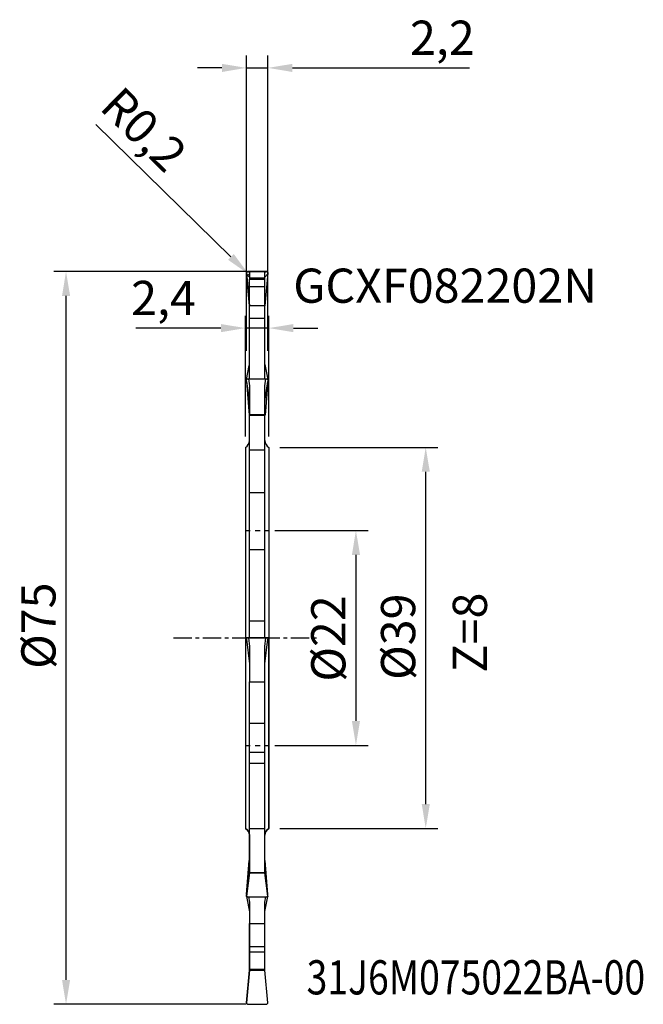
# Model space of a CAD drawing. Units: millimetres. Extents: x -25 to 38, y -38 to 63.
import ezdxf
from ezdxf.enums import TextEntityAlignment as Align

# ---------------------------------------------------------------- set-up
doc = ezdxf.new("R2010")
doc.units = ezdxf.units.MM
doc.header["$LTSCALE"] = 5
doc.linetypes.add('CENTER', pattern=[0.6, 0.375, -0.075, 0.075, -0.075])
doc.linetypes.add('HIDDEN', pattern=[0.2, 0.1, -0.1])
for name, color, linetype in [('1', 4, 'Continuous'), ('2', 7, 'Continuous'), ('4', 2, 'CENTER'), ('6', 5, 'Continuous'), ('CUT', 1, 'Continuous'), ('NOCUT', 7, 'Continuous'), ('SK2', 7, 'Continuous'), ('SK3', 1, 'HIDDEN')]:
    doc.layers.add(name, color=color, linetype=linetype)
doc.styles.get("Standard").update_dxf_attribs({"font": 'isocp.shx', "width": 0.8, "height": 3.5})
doc.dimstyles.new('ISO-25', dxfattribs={"dimtxt": 2.5, "dimasz": 2.5, "dimexe": 1.25, "dimexo": 0.625, "dimtad": 1, "dimtxsty": 'Standard', "dimcen": 2.5, "dimadec": 0, "dimazin": 0, "dimtfac": 1, "dimtmove": 0, "dimatfit": 3, "dimfxl": 1, "dimarcsym": 0})

# ---------------------------------------------------------------- blocks, each defined once
blk = doc.blocks.new('*D2')
at = {"layer": '2', "color": 0, "lineweight": -2}
for p, q in [((-2.33, 37.5), (-22, 37.5)), ((-20.75, -35), (-20.75, 35)), ((-2.33, -37.5), (-22, -37.5))]:
    blk.add_line(p, q, dxfattribs=at)
at = {"layer": '2', "color": 0}
for points in [[(-21.16, 35), (-20.33, 35), (-20.75, 37.5)], [(-21.16, -35), (-20.33, -35), (-20.75, -37.5)]]:
    blk.add_solid(points, dxfattribs=at)
at = {"layer": 'Defpoints', "color": 0}
for p in [(-20.75, 37.5), (-1.7, 37.5), (-1.7, -37.5)]:
    blk.add_point(p, dxfattribs=at)
at = {"layer": '2', "color": 0, "insert": (-23.12, 1.25), "char_height": 3.5, "attachment_point": 5, "rotation": 90}
blk.add_mtext('%%c75', dxfattribs=at)
blk = doc.blocks.new('*D3')
at = {"layer": '2', "color": 0, "lineweight": -2}
for p, q in [((-2.3, 29.39), (-2.3, 59.59)), ((-0.1, 29.39), (-0.1, 59.59)), ((-4.8, 58.34), (-7.3, 58.34)), ((-2.3, 58.34), (-0.1, 58.34)), ((2.4, 58.34), (20.52, 58.34))]:
    blk.add_line(p, q, dxfattribs=at)
at = {"layer": '2', "color": 0}
for points in [[(-4.8, 58.75), (-4.8, 57.92), (-2.3, 58.34)], [(2.4, 58.75), (2.4, 57.92), (-0.1, 58.34)]]:
    blk.add_solid(points, dxfattribs=at)
at = {"layer": 'Defpoints', "color": 0}
for p in [(-0.1, 58.34), (-2.3, 28.76), (-0.1, 28.76)]:
    blk.add_point(p, dxfattribs=at)
at = {"layer": '2', "color": 0, "insert": (17.74, 60.97), "char_height": 3.5, "attachment_point": 5}
blk.add_mtext('2,2', dxfattribs=at)
blk = doc.blocks.new('*D4')
at = {"layer": '2', "color": 0, "lineweight": -2}
for p, q in [((-2.4, 20.62), (-2.4, 32.96)), ((0, 20.62), (0, 32.96)), ((-4.9, 31.71), (-13.61, 31.71)), ((0, 31.71), (-2.4, 31.71)), ((2.5, 31.71), (5, 31.71))]:
    blk.add_line(p, q, dxfattribs=at)
at = {"layer": '2', "color": 0}
for points in [[(-4.9, 32.12), (-4.9, 31.29), (-2.4, 31.71)], [(2.5, 32.12), (2.5, 31.29), (0, 31.71)]]:
    blk.add_solid(points, dxfattribs=at)
at = {"layer": 'Defpoints', "color": 0}
for p in [(0, 31.71), (-2.4, 20), (0, 20)]:
    blk.add_point(p, dxfattribs=at)
at = {"layer": '2', "color": 0, "insert": (-10.78, 34.34), "char_height": 3.5, "attachment_point": 5}
blk.add_mtext('2,4', dxfattribs=at)
blk = doc.blocks.new('*D5')
at = {"layer": '2', "color": 0, "lineweight": -2}
for p, q in [((-17.71, 52.53), (-3.88, 38.99)), ((-1.95, 37.1), (-2.09, 37.24))]:
    blk.add_line(p, q, dxfattribs=at)
at = {"layer": '2', "color": 0}
blk.add_solid([(-3.59, 39.29), (-4.17, 38.69), (-2.09, 37.24)], dxfattribs=at)
at = {"layer": 'Defpoints', "color": 0}
for p in [(-2.09, 37.24), (-1.95, 37.1)]:
    blk.add_point(p, dxfattribs=at)
at = {"layer": '2', "color": 0, "insert": (-13.1, 51.72), "char_height": 3.5, "attachment_point": 5, "rotation": 315.5996}
blk.add_mtext('R0,2', dxfattribs=at)
blk = doc.blocks.new('*D6')
at = {"layer": 'Defpoints', "color": 0}
for p in [(0, 11), (0, -11), (8.9, -11)]:
    blk.add_point(p, dxfattribs=at)
at = {"layer": 'SK2', "color": 0, "lineweight": -2}
for p, q in [((0.62, 11), (10.15, 11)), ((8.9, 8.5), (8.9, -8.5)), ((0.62, -11), (10.15, -11))]:
    blk.add_line(p, q, dxfattribs=at)
at = {"layer": 'SK2', "color": 0}
for points in [[(8.49, 8.5), (9.32, 8.5), (8.9, 11)], [(8.49, -8.5), (9.32, -8.5), (8.9, -11)]]:
    blk.add_solid(points, dxfattribs=at)
at = {"layer": 'SK2', "color": 0, "insert": (6.53, -0.06), "char_height": 3.5, "attachment_point": 5, "rotation": 90}
blk.add_mtext('%%C22', dxfattribs=at)
blk = doc.blocks.new('*D7')
at = {"layer": '2', "color": 0, "lineweight": -2}
for p, q in [((1.12, 19.5), (17.29, 19.5)), ((16.04, -17), (16.04, 17)), ((1.12, -19.5), (17.29, -19.5))]:
    blk.add_line(p, q, dxfattribs=at)
at = {"layer": '2', "color": 0}
for points in [[(15.63, 17), (16.46, 17), (16.04, 19.5)], [(15.63, -17), (16.46, -17), (16.04, -19.5)]]:
    blk.add_solid(points, dxfattribs=at)
at = {"layer": 'Defpoints', "color": 0}
for p in [(0.5, 19.5), (16.04, 19.5), (0.5, -19.5)]:
    blk.add_point(p, dxfattribs=at)
at = {"layer": '2', "color": 0, "insert": (13.67, 0.12), "char_height": 3.5, "attachment_point": 5, "rotation": 90}
blk.add_mtext('%%c39', dxfattribs=at)

msp = doc.modelspace()

# ---------------------------------------------------------------- linework, layer by layer
at = {"layer": '1'}
for p, q in [((-2, 33.999), (-2.288, 37.359)), ((-2.099, 37.499), (-0.301, 37.499)), ((-2.099, 37.499), (-2, 37.368)), ((-2, 37.368), (-2, 36.725)), ((-0.4, 37.368), (-0.301, 37.499)), ((-0.4, 36.725), (-0.4, 37.368)), ((-0.112, 37.359), (-0.4, 33.999)), ((-2.281, 37.276), (-2, 36.904)), ((-2, 36.837), (-0.4, 36.837)), ((-2, 36.725), (-0.4, 36.725)), ((-2, 26.516), (-2, 36.725)), ((-0.4, 36.904), (-0.119, 37.276)), ((-0.4, 26.516), (-0.4, 36.725)), ((-2, 35.959), (-0.4, 35.959)), ((-0.4, 32.697), (-2, 32.697)), ((-2.283, 26.459), (-2.024, 27.863)), ((-2.281, 26.459), (-2.022, 27.863)), ((-0.4, 27.994), (-0.117, 26.459)), ((-0.4, 27.983), (-0.119, 26.459)), ((-2.287, 26.389), (-2.288, 26.417)), ((-2.285, 26.339), (-2.287, 26.389)), ((-2.284, 26.305), (-2.285, 26.339)), ((-2.283, 26.285), (-2.284, 26.305)), ((-2.281, 26.459), (-2.274, 26.44)), ((-2.281, 26.257), (-2, 24.207)), ((-2.281, 26.257), (-2.024, 22.785)), ((-2.099, 26.516), (-0.301, 26.516)), ((-2.099, 26.516), (-2, 25.795)), ((-0.4, 25.795), (-0.301, 26.516)), ((-0.4, 24.207), (-0.119, 26.257)), ((-0.119, 26.257), (-0.376, 22.785)), ((-0.119, 26.459), (-0.126, 26.44)), ((-0.116, 26.316), (-0.117, 26.295)), ((-0.114, 26.351), (-0.116, 26.316)), ((-0.112, 26.417), (-0.114, 26.351)), ((-2, 25.795), (-2, 22.787)), ((-0.4, 22.787), (-0.4, 25.795)), ((-2, 22.865), (-0.4, 22.865)), ((-2, 22.787), (-0.4, 22.787)), ((-2, 0), (-2, 22.787)), ((-0.4, 0), (-0.4, 22.787)), ((-2.4, 19.5), (-2.4, -19.5)), ((-2, 19.265), (-0.4, 19.265)), ((0, 19.5), (0, -19.5)), ((-0.4, 14.831), (-2, 14.831)), ((-0.4, 9.021), (-2, 9.021)), ((-0.4, 1.719), (-2, 1.719)), ((-2.288, 0), (-0.112, 0)), ((-2.287, -0.028), (-2.288, 0)), ((-2.099, 0), (-2, -0.889)), ((-0.4, -0.889), (-0.301, 0)), ((-0.112, 0), (-0.114, -0.053)), ((-2.286, -0.065), (-2.287, -0.028)), ((-2.285, -0.087), (-2.286, -0.065)), ((-2.284, -0.106), (-2.285, -0.087)), ((-2.281, -0.14), (-2, -2.67)), ((-2, -0.889), (-2, -4.5)), ((-0.4, -2.67), (-0.119, -0.14)), ((-0.4, -4.5), (-0.4, -0.889)), ((-0.114, -0.053), (-0.115, -0.076)), ((-2, -4.5), (-0.4, -4.5)), ((-2, -24.039), (-2, -4.5)), ((-0.4, -24.039), (-0.4, -4.5)), ((-2, -8.715), (-0.4, -8.715)), ((-0.4, -11.723), (-2, -11.723)), ((-0.4, -12.847), (-2, -12.847)), ((-0.4, -19.54), (-2, -19.54)), ((-2.281, -26.257), (-2.024, -22.785)), ((-0.119, -26.257), (-0.376, -22.785)), ((-2.288, -26.417), (-2, -24.041)), ((-0.4, -24.039), (-2, -24.039)), ((-2, -24.041), (-0.4, -24.041)), ((-0.112, -26.417), (-0.4, -24.041)), ((-2.286, -26.351), (-2.288, -26.417)), ((-2.284, -26.316), (-2.286, -26.351)), ((-2.284, -26.454), (-2, -27.994)), ((-2.099, -26.516), (-2, -27.052)), ((-2.099, -26.516), (-0.301, -26.516)), ((-2, -27.052), (-2, -29.229)), ((-0.4, -27.994), (-0.116, -26.454)), ((-0.4, -27.052), (-0.301, -26.516)), ((-0.4, -29.229), (-0.4, -27.052)), ((-0.117, -26.295), (-0.118, -26.275)), ((-0.116, -26.316), (-0.117, -26.295)), ((-0.114, -26.351), (-0.116, -26.316)), ((-0.112, -26.417), (-0.114, -26.351)), ((-2, -29.229), (-0.4, -29.229)), ((-2, -33.95), (-2, -29.229)), ((-0.4, -33.95), (-0.4, -29.229)), ((-2, -31.589), (-0.4, -31.589)), ((-0.4, -32.174), (-2, -32.174)), ((-2.288, -37.359), (-2, -33.999)), ((-0.4, -33.95), (-2, -33.95)), ((-2, -33.999), (-2, -33.95)), ((-2, -33.999), (-0.4, -33.999)), ((-0.4, -33.999), (-0.4, -33.95)), ((-0.112, -37.359), (-0.4, -33.999)), ((-2.099, -37.499), (-0.301, -37.499))]:
    msp.add_line(p, q, dxfattribs=at)
for points in [[(-2.288, 37.359), (-2.279, 37.383), (-2.267, 37.405), (-2.253, 37.426), (-2.236, 37.444), (-2.217, 37.46), (-2.196, 37.474), (-2.173, 37.485), (-2.149, 37.493), (-2.124, 37.497), (-2.099, 37.499)], [(-0.301, 37.499), (-0.276, 37.497), (-0.251, 37.493), (-0.227, 37.485), (-0.204, 37.474), (-0.183, 37.46), (-0.164, 37.444), (-0.147, 37.426), (-0.133, 37.405), (-0.121, 37.383), (-0.112, 37.359)], [(-2.288, 26.417), (-2.279, 26.434), (-2.267, 26.449), (-2.253, 26.464), (-2.236, 26.477), (-2.217, 26.488), (-2.196, 26.498), (-2.173, 26.506), (-2.149, 26.511), (-2.124, 26.515), (-2.099, 26.516)], [(-2.284, 26.454), (-2.284, 26.453), (-2.285, 26.45), (-2.285, 26.447), (-2.286, 26.443), (-2.286, 26.438), (-2.287, 26.433), (-2.287, 26.428), (-2.288, 26.423), (-2.288, 26.417)], [(-2.281, 26.459), (-2.281, 26.46), (-2.282, 26.46), (-2.283, 26.459), (-2.283, 26.458), (-2.284, 26.456), (-2.284, 26.454)], [(-2.281, 26.257), (-2.281, 26.266), (-2.282, 26.275), (-2.283, 26.285)], [(-0.301, 26.516), (-0.276, 26.515), (-0.251, 26.511), (-0.227, 26.506), (-0.204, 26.498), (-0.183, 26.488), (-0.164, 26.477), (-0.147, 26.464), (-0.133, 26.449), (-0.121, 26.434), (-0.112, 26.417)], [(-0.116, 26.454), (-0.116, 26.456), (-0.117, 26.458), (-0.117, 26.459), (-0.118, 26.46), (-0.119, 26.46), (-0.119, 26.459)], [(-0.117, 26.295), (-0.118, 26.275), (-0.119, 26.266), (-0.119, 26.257)], [(-0.112, 26.417), (-0.112, 26.423), (-0.113, 26.428), (-0.113, 26.433), (-0.114, 26.438), (-0.114, 26.443), (-0.115, 26.447), (-0.115, 26.45), (-0.116, 26.453), (-0.116, 26.454)], [(-2.281, -0.14), (-2.281, -0.137), (-2.282, -0.131), (-2.283, -0.124), (-2.283, -0.115), (-2.284, -0.106)], [(-0.115, -0.076), (-0.116, -0.097), (-0.116, -0.106), (-0.117, -0.115), (-0.117, -0.124), (-0.118, -0.131), (-0.119, -0.137), (-0.119, -0.14)], [(-2.284, -26.454), (-2.284, -26.453), (-2.285, -26.45), (-2.285, -26.447), (-2.286, -26.443), (-2.286, -26.438), (-2.287, -26.433), (-2.287, -26.428), (-2.288, -26.423), (-2.288, -26.417)], [(-2.288, -26.417), (-2.279, -26.434), (-2.267, -26.449), (-2.253, -26.464), (-2.236, -26.477), (-2.217, -26.488), (-2.196, -26.498), (-2.173, -26.506), (-2.149, -26.511), (-2.124, -26.515), (-2.099, -26.516)], [(-2.281, -26.257), (-2.281, -26.266), (-2.282, -26.275), (-2.283, -26.285), (-2.283, -26.295), (-2.284, -26.316)], [(-0.301, -26.516), (-0.276, -26.515), (-0.251, -26.511), (-0.227, -26.506), (-0.204, -26.498), (-0.183, -26.488), (-0.164, -26.477), (-0.147, -26.464), (-0.133, -26.449), (-0.121, -26.434), (-0.112, -26.417)], [(-0.118, -26.275), (-0.119, -26.266), (-0.119, -26.257)], [(-0.112, -26.417), (-0.112, -26.423), (-0.113, -26.428), (-0.113, -26.433), (-0.114, -26.438), (-0.114, -26.443), (-0.115, -26.447), (-0.115, -26.45), (-0.116, -26.453), (-0.116, -26.454)], [(-2.288, -37.359), (-2.279, -37.383), (-2.267, -37.405), (-2.253, -37.426), (-2.236, -37.444), (-2.217, -37.46), (-2.196, -37.474), (-2.173, -37.485), (-2.149, -37.493), (-2.124, -37.497), (-2.099, -37.499)], [(-0.301, -37.499), (-0.276, -37.497), (-0.251, -37.493), (-0.227, -37.485), (-0.204, -37.474), (-0.183, -37.46), (-0.164, -37.444), (-0.147, -37.426), (-0.133, -37.405), (-0.121, -37.383), (-0.112, -37.359)]]:
    msp.add_lwpolyline(points, dxfattribs=at)
for centre, start, end in [((-2.8, 20.193), 300, 0), ((0.4, 20.193), 180, 240), ((-2.8, -20.193), 0, 60), ((0.4, -20.193), 120, 180)]:
    msp.add_arc(centre, 0.8, start, end, dxfattribs=at)
at = {"layer": '4'}
msp.add_line((-9.755, 0), (5.187, 0), dxfattribs=at)
at = {"layer": 'CUT'}
for p, q in [((-2.288, 37.359), (-2, 33.999)), ((-0.301, 37.499), (-2.099, 37.499)), ((-0.112, 37.359), (-0.4, 33.999)), ((-0.4, 33.999), (-2, 33.999))]:
    msp.add_line(p, q, dxfattribs=at)
for points in [[(-2.099, 37.499), (-2.124, 37.497), (-2.149, 37.493), (-2.173, 37.485), (-2.196, 37.474), (-2.217, 37.46), (-2.236, 37.444), (-2.253, 37.426), (-2.267, 37.405), (-2.279, 37.383), (-2.288, 37.359)], [(-0.112, 37.359), (-0.121, 37.383), (-0.133, 37.405), (-0.147, 37.426), (-0.164, 37.444), (-0.183, 37.46), (-0.204, 37.474), (-0.227, 37.485), (-0.251, 37.493), (-0.276, 37.497), (-0.301, 37.499)]]:
    msp.add_lwpolyline(points, dxfattribs=at)
at = {"layer": 'NOCUT'}
msp.add_lwpolyline([(-0.116, -26.454), (-0.116, -26.453), (-0.115, -26.45), (-0.115, -26.447), (-0.114, -26.443), (-0.114, -26.438), (-0.113, -26.433), (-0.113, -26.428), (-0.112, -26.423), (-0.112, -26.417), (-0.4, -24.041), (-0.4, -20.193, -0.2679492), (0, -19.5), (0, 0), (-2.4, 0), (-2.4, -19.5, -0.2679492), (-2, -20.193), (-2, -24.041), (-2.288, -26.417), (-2.288, -26.423), (-2.287, -26.428), (-2.287, -26.433), (-2.286, -26.438), (-2.286, -26.443), (-2.285, -26.447), (-2.285, -26.45), (-2.284, -26.453), (-2, -28.046), (-2, -29.229), (-2, -33.95), (-2, -33.999), (-2.288, -37.359), (-2.279, -37.383), (-2.267, -37.405), (-2.253, -37.426), (-2.236, -37.444), (-2.217, -37.46), (-2.196, -37.474), (-2.173, -37.485), (-2.149, -37.493), (-2.124, -37.497), (-2.099, -37.499), (-0.301, -37.499), (-0.276, -37.497), (-0.251, -37.493), (-0.227, -37.485), (-0.204, -37.474), (-0.183, -37.46), (-0.164, -37.444), (-0.147, -37.426), (-0.133, -37.405), (-0.121, -37.383), (-0.112, -37.359), (-0.4, -33.999), (-0.4, -33.95), (-0.4, -29.229), (-0.4, -27.995), (-0.116, -26.454)], format="xyb", dxfattribs=at)
at = {"layer": 'SK3'}
for p, q in [((-2.4, 11), (0, 11)), ((-2.4, -11), (0, -11))]:
    msp.add_line(p, q, dxfattribs=at)

# ---------------------------------------------------------------- texts
at = {"layer": '6', "width": 0.8}
msp.add_text('31J6M075022BA-00', height=3.5, dxfattribs=at).set_placement((21.168, -36.49), align=Align.CENTER)
at = {"layer": '6', "insert": (2.49, 37.799), "char_height": 3.5, "width": 0.8, "attachment_point": 1}
msp.add_mtext('GCXF082202N', dxfattribs=at)
at = {"layer": '6', "insert": (18.804, -3.543), "char_height": 3.5, "width": 19.8224, "attachment_point": 1, "rotation": 90}
msp.add_mtext('Z=8', dxfattribs=at)

# ---------------------------------------------------------------- dimensions: what is measured, and where the dimension line sits
at = {"layer": '2'}
for base, p1, p2, picture, middle in [((-0.1, 58.337), (-2.3, 28.761), (-0.1, 28.761), '*D3', (17.744, 58.337)), ((0, 31.706), (-2.4, 20), (0, 20), '*D4', (-10.782, 31.706))]:
    dim = msp.add_linear_dim(base=base, p1=p1, p2=p2, dimstyle='ISO-25', override={"dimtxt": 3.5}, dxfattribs=at)
    dim.commit()
    dim.dimension.update_dxf_attribs({"geometry": picture, "text_midpoint": middle, "dimtype": 160})
dim = msp.add_radius_dim(center=(-1.95, 37.105), mpoint=(-2.091, 37.242), dimstyle='ISO-25', override={"dimtxt": 3.5}, dxfattribs=at)
dim.commit()
dim.dimension.update_dxf_attribs({"geometry": '*D5', "text_midpoint": (-14.948, 49.833), "dimtype": 164})
for base, p1, p2, picture, middle in [((-20.747, 37.5), (-1.7, -37.5), (-1.7, 37.5), '*D2', (-20.747, 1.249)), ((16.045, 19.5), (0.5, -19.5), (0.5, 19.5), '*D7', (16.045, 0.123))]:
    dim = msp.add_linear_dim(base=base, p1=p1, p2=p2, angle=90, text='%%c<>', dimstyle='ISO-25', override={"dimtxt": 3.5}, dxfattribs=at)
    dim.commit()
    dim.dimension.update_dxf_attribs({"geometry": picture, "text_midpoint": middle, "dimtype": 160})
at = {"layer": 'SK2'}
dim = msp.add_linear_dim(base=(8.903, -11), p1=(0, 11), p2=(0, -11), angle=90, text='%%C<>', dimstyle='ISO-25', override={"dimtxt": 3.5}, dxfattribs=at)
dim.commit()
dim.dimension.update_dxf_attribs({"geometry": '*D6', "text_midpoint": (8.903, -0.063), "dimtype": 160})

doc.saveas('drawing.dxf')
